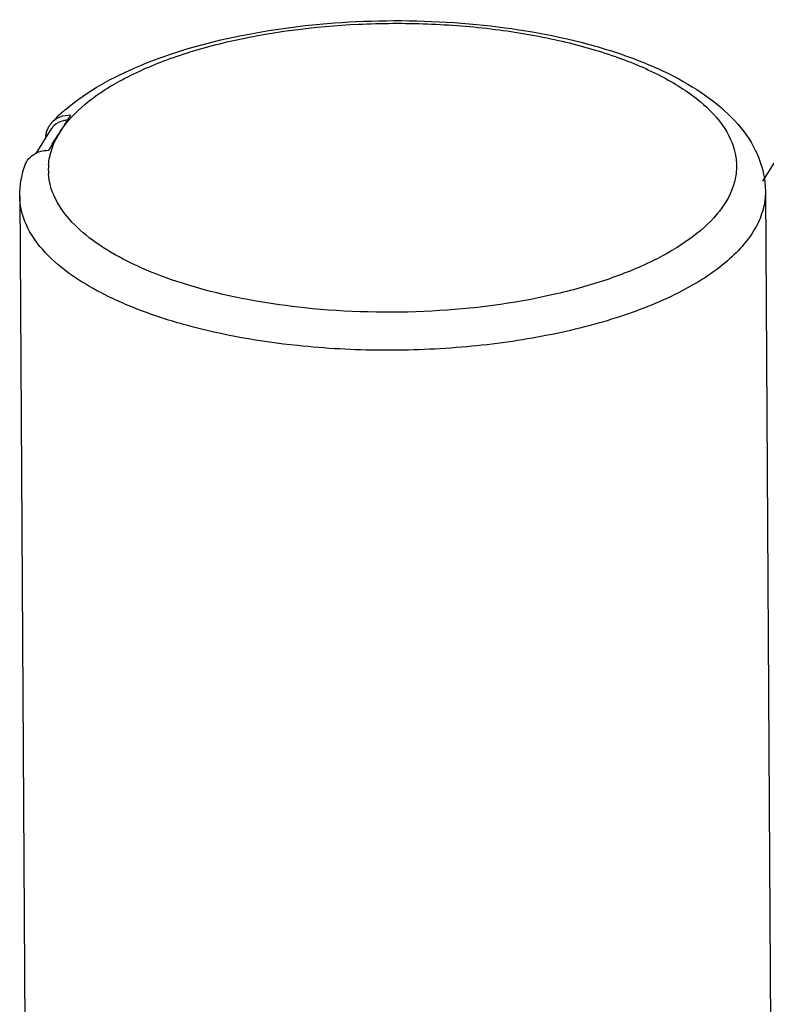
# Paper-space layout '10001861462_2_3' of a CAD drawing. Units: inches. Extents: x 0 to 34, y 0 to 22.
# Drawn here: x 9.7 to 10.5, y 9.7 to 10.7 of the extents above; entities that cross this region are included whole.
import ezdxf

# ---------------------------------------------------------------- set-up
doc = ezdxf.new("R2010")
doc.units = ezdxf.units.IN
doc.header["$LTSCALE"] = 1.87
doc.header["$MEASUREMENT"] = 0
doc.layers.get('0').update_dxf_attribs({"linetype": 'CONTINUOUS'})

psp = doc.layouts.new('10001861462_2_3')

# ---------------------------------------------------------------- linework, layer by layer
at = {"color": 7, "linetype": 'CONTINUOUS'}
for p, q in [((10.4728, 10.5808), (10.5753, 10.7445)), ((9.7509, 10.634), (9.7563, 10.6427)), ((9.7402, 10.6344), (9.7243, 10.609)), ((9.7412, 10.6186), (9.7481, 10.6295)), ((9.7481, 10.6295), (9.7488, 10.6306)), ((9.7488, 10.6306), (9.7509, 10.634)), ((10.4754, 10.5701), (10.4833, 9.3121)), ((9.7077, 10.5653), (9.7153, 9.3432))]:
    psp.add_line(p, q, dxfattribs=at)
for centre, radius, start, end in [((9.8679, 10.5212), 0.1748, 131.5785, 136.9006), ((9.8807, 10.5071), 0.1938, 130.6016, 131.6491), ((9.7571, 10.625), 0.0229, 137.1659, 146.5946), ((10.2979, 10.3015), 0.6401, 147.5578, 147.7897), ((10.5178, 10.1615), 0.9008, 147.2701, 147.5495), ((9.7569, 10.6252), 0.0226, 146.6117, 156.9858), ((9.7557, 10.6247), 0.0183, 139.2214, 147.9603), ((9.7558, 10.6246), 0.0185, 133.1043, 139.2181), ((9.736, 10.5868), 0.0256, 109.7859, 117.8113), ((10.4555, 10.1753), 0.8407, 148.1759, 148.6637)]:
    psp.add_arc(centre, radius, start, end, dxfattribs=at)
at = {"color": 9, "linetype": 'CONTINUOUS'}
for centre, radius, start, end in [((9.8311, 10.5786), 0.0974, 146.9975, 147.7234), ((9.7989, 10.5925), 0.0618, 175.4716, 184.2302)]:
    psp.add_arc(centre, radius, start, end, dxfattribs=at)
for points, knots in [([(9.7494, 10.6317), (9.7563, 10.6422), (9.7759, 10.6628), (9.8148, 10.6876), (9.8643, 10.7088), (9.945, 10.7319), (10.0344, 10.7432), (10.127, 10.7437), (10.196, 10.7382), (10.2609, 10.7271), (10.3191, 10.7109), (10.3618, 10.693), (10.3904, 10.6763), (10.4128, 10.6599), (10.4342, 10.6378), (10.4455, 10.6111), (10.446, 10.5903), (10.4415, 10.5694), (10.4326, 10.5551), (10.4254, 10.5465)], [0, 0, 0, 0, 0.045276, 0.100136, 0.164716, 0.237812, 0.401047, 0.486157, 0.569802, 0.649257, 0.722075, 0.786302, 0.814823, 0.840867, 0.885811, 0.923599, 0.941495, 0.959734, 1, 1, 1, 1]), ([(9.7373, 10.5974), (9.7375, 10.6002), (9.7392, 10.6119), (9.7441, 10.623), (9.7488, 10.6306)], [0, 0, 0, 0, 0.239809, 1, 1, 1, 1]), ([(10.0011, 10.4501), (9.9663, 10.4538), (9.916, 10.4624), (9.8541, 10.4819), (9.8153, 10.4988), (9.7833, 10.5181), (9.7589, 10.5395), (9.7427, 10.5628), (9.7378, 10.5799), (9.7372, 10.588)], [0, 0, 0, 0, 0.332684, 0.48184, 0.616127, 0.734047, 0.835499, 0.922502, 1, 1, 1, 1]), ([(10.4754, 10.5701), (10.4754, 10.5639), (10.4737, 10.551), (10.466, 10.5325), (10.4533, 10.5146), (10.4289, 10.4905), (10.3865, 10.4639), (10.3237, 10.4388), (10.2493, 10.42), (10.1669, 10.4086), (10.0807, 10.4051), (10.0225, 10.4082), (9.9937, 10.4113)], [0, 0, 0, 0, 0.034114, 0.070205, 0.10986, 0.154135, 0.258192, 0.382996, 0.52532, 0.679918, 0.840442, 1, 1, 1, 1]), ([(9.9937, 10.4113), (9.9552, 10.4153), (9.8997, 10.4249), (9.8315, 10.4468), (9.7891, 10.4657), (9.7545, 10.4873), (9.7285, 10.5113), (9.7118, 10.5373), (9.7078, 10.5563), (9.7077, 10.5653)], [0, 0, 0, 0, 0.335112, 0.484802, 0.619011, 0.736284, 0.836692, 0.922668, 1, 1, 1, 1]), ([(10.4254, 10.5465), (10.4174, 10.5369), (10.3966, 10.5188), (10.358, 10.4965), (10.3105, 10.4776), (10.2349, 10.4568), (10.1305, 10.4435), (10.0444, 10.4456), (10.0011, 10.4501)], [0, 0, 0, 0, 0.08364, 0.182979, 0.297562, 0.425372, 0.707718, 1, 1, 1, 1])]:
    psp.add_open_spline(points, degree=3, knots=knots, dxfattribs=at)
at = {"color": 7, "linetype": 'CONTINUOUS'}
for points, knots in [([(9.7546, 10.6543), (9.7771, 10.6736), (9.8359, 10.7054), (9.9381, 10.7342), (10.0552, 10.7479), (10.1758, 10.7452), (10.2725, 10.729), (10.3415, 10.7072), (10.3853, 10.6877), (10.422, 10.6645), (10.4509, 10.6373), (10.4705, 10.6056), (10.4753, 10.5818), (10.4754, 10.5701)], [0, 0, 0, 0, 0.109832, 0.24263, 0.391434, 0.54412, 0.687502, 0.752272, 0.811227, 0.86425, 0.912297, 0.956732, 1, 1, 1, 1]), ([(9.7601, 10.6485), (9.7563, 10.6486), (9.749, 10.6474), (9.7427, 10.6432), (9.7403, 10.6406)], [0, 0, 0, 0, 0.512298, 1, 1, 1, 1]), ([(9.7565, 10.6434), (9.7552, 10.6434), (9.7504, 10.6428), (9.7458, 10.6405), (9.7432, 10.6381)], [0, 0, 0, 0, 0.260329, 1, 1, 1, 1]), ([(9.7128, 10.5963), (9.7138, 10.5991), (9.7167, 10.6043), (9.7215, 10.608), (9.7241, 10.6094)], [0, 0, 0, 0, 0.496968, 1, 1, 1, 1])]:
    psp.add_open_spline(points, degree=3, knots=knots, dxfattribs=at)
for points in [[(9.736, 10.634), (9.7348, 10.6311), (9.7341, 10.6278), (9.7342, 10.6246)], [(9.7273, 10.6108), (9.7306, 10.612), (9.7341, 10.6125), (9.7375, 10.6125)], [(9.7077, 10.5653), (9.7076, 10.5758), (9.7095, 10.5864), (9.7128, 10.5963)]]:
    psp.add_open_spline(points, degree=3, dxfattribs=at)

doc.saveas('drawing.dxf')
